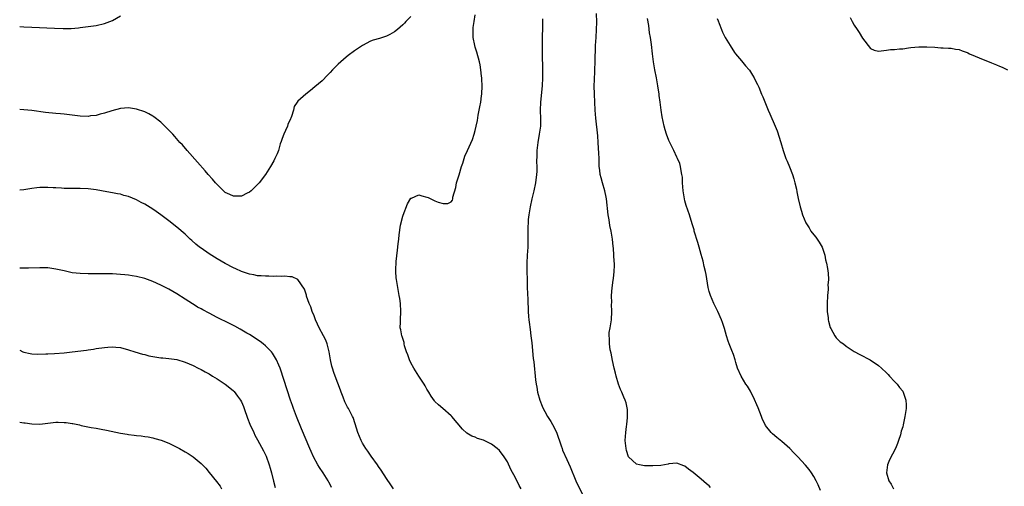
# Model space of a CAD drawing. Units: inches. Extents: x 2601000 to 2604000, y 1482000 to 1485000.
# Drawn here: x 2601000 to 2601244, y 1484432 to 1484547 of the extents above; entities that cross this region are included whole.
import ezdxf

# ---------------------------------------------------------------- set-up
doc = ezdxf.new("R2010")
doc.units = ezdxf.units.IN
doc.header["$MEASUREMENT"] = 0
doc.layers.add('LD26011482_10ft', color=254, linetype='Continuous')

msp = doc.modelspace()

# ---------------------------------------------------------------- linework, layer by layer
at = {"layer": 'LD26011482_10ft'}
for points, elevation in [([(2601000, 1484545.72), (2601001, 1484545.69), (2601003, 1484545.62), (2601008.67, 1484545.33), (2601010.76, 1484545.24), (2601012.73, 1484545.27), (2601014.56, 1484545.44), (2601015, 1484545.52), (2601019, 1484546.03), (2601021, 1484546.46), (2601022.33, 1484547), (2601023, 1484547.25), (2601025, 1484548.37)], 10810), ([(2601097, 1484548.24), (2601095.75, 1484547), (2601095.4, 1484546.6), (2601095, 1484546.2), (2601094.39, 1484545.61), (2601093.7, 1484545), (2601093, 1484544.41), (2601091.79, 1484543.79), (2601091, 1484543.33), (2601089.22, 1484542.78), (2601087.66, 1484542.34), (2601087, 1484542.09), (2601085, 1484541.08), (2601083, 1484539.68), (2601081.48, 1484538.52), (2601081, 1484538.17), (2601079.61, 1484537), (2601079, 1484536.43), (2601077.56, 1484535), (2601077, 1484534.37), (2601076.32, 1484533.68), (2601075, 1484532.3), (2601073.23, 1484530.77), (2601072.1, 1484529.9), (2601070.99, 1484529), (2601069, 1484527.21), (2601068.82, 1484527), (2601068.08, 1484525.92), (2601067.91, 1484525), (2601067.45, 1484523.45), (2601067.25, 1484523), (2601067.16, 1484522.84), (2601066.53, 1484521.47), (2601066.4, 1484521), (2601065.94, 1484519.94), (2601065.5, 1484519), (2601065.36, 1484518.64), (2601065, 1484517.7), (2601064.82, 1484517.18), (2601064.64, 1484516.64), (2601064.15, 1484515), (2601063.85, 1484514.15), (2601063.3, 1484513), (2601063, 1484512.41), (2601062.23, 1484511), (2601060.98, 1484509), (2601059.38, 1484507), (2601059, 1484506.58), (2601058.22, 1484505.78), (2601057.38, 1484505), (2601057, 1484504.68), (2601056.42, 1484504.42), (2601055, 1484503.69), (2601053.69, 1484503.69), (2601053, 1484503.64), (2601052.1, 1484504.1), (2601051, 1484504.6), (2601049, 1484506.52), (2601048.56, 1484507), (2601047.85, 1484507.85), (2601046.76, 1484509), (2601045.97, 1484509.97), (2601044.12, 1484512.12), (2601041.5, 1484515), (2601040.35, 1484516.35), (2601039.73, 1484517), (2601038.47, 1484518.47), (2601037.95, 1484519), (2601037.51, 1484519.51), (2601037, 1484520.03), (2601036.53, 1484520.53), (2601035, 1484521.99), (2601033.3, 1484523.3), (2601033, 1484523.51), (2601032.05, 1484524.05), (2601031, 1484524.57), (2601029, 1484525.26), (2601027, 1484525.56), (2601025, 1484525.41), (2601022.82, 1484524.82), (2601021, 1484524.23), (2601019.99, 1484523.99), (2601019, 1484523.71), (2601017.55, 1484523.55), (2601017, 1484523.46), (2601015, 1484523.52), (2601011, 1484524.03), (2601010.12, 1484524.12), (2601009, 1484524.19), (2601006.41, 1484524.41), (2601003, 1484524.88), (2601001, 1484525.05), (2601000, 1484525.16)], 10820), ([(2601124.36, 1484431), (2601123.88, 1484431.88), (2601123, 1484433.76), (2601121.85, 1484435.85), (2601121, 1484437.7), (2601120.15, 1484439), (2601119, 1484440.55), (2601118.46, 1484441), (2601117, 1484442.09), (2601115, 1484443.08), (2601113.55, 1484443.55), (2601113, 1484443.81), (2601112.11, 1484444.11), (2601110.86, 1484444.86), (2601109.8, 1484445.8), (2601107.18, 1484449), (2601107, 1484449.18), (2601104.93, 1484451), (2601103.89, 1484451.89), (2601103, 1484452.74), (2601102.88, 1484452.88), (2601102.04, 1484454.04), (2601101.49, 1484455), (2601101, 1484455.76), (2601100.57, 1484456.57), (2601100.35, 1484457), (2601099, 1484459.02), (2601097.72, 1484461), (2601097, 1484462.32), (2601096.65, 1484463), (2601096.26, 1484464.26), (2601095.97, 1484465), (2601095.48, 1484466.52), (2601095.39, 1484467), (2601095.36, 1484467.36), (2601095, 1484468.36), (2601094.84, 1484468.84), (2601094.76, 1484469), (2601094.52, 1484470.52), (2601094.38, 1484471), (2601094.42, 1484472.42), (2601094.42, 1484473), (2601094.5, 1484475), (2601094.41, 1484477), (2601094.26, 1484478.26), (2601094.15, 1484479), (2601093.98, 1484479.98), (2601093.79, 1484481), (2601093.45, 1484483), (2601093.4, 1484483.4), (2601093.29, 1484485), (2601093.29, 1484485.29), (2601093.41, 1484487.41), (2601093.74, 1484490.26), (2601093.84, 1484491.84), (2601094, 1484493), (2601094.08, 1484494.08), (2601094.47, 1484496.47), (2601095, 1484498.65), (2601095.08, 1484498.92), (2601096.21, 1484501.79), (2601097, 1484503.12), (2601097.18, 1484503.18), (2601099, 1484503.98), (2601099.72, 1484503.73), (2601101, 1484503.42), (2601101.3, 1484503.3), (2601103, 1484502.51), (2601103.83, 1484502.17), (2601105, 1484501.87), (2601106.19, 1484501.81), (2601107, 1484502.26), (2601107.36, 1484502.64), (2601107.4, 1484503), (2601107.42, 1484503.42), (2601108.19, 1484505.81), (2601108.37, 1484507), (2601109, 1484508.94), (2601109.59, 1484511), (2601109.88, 1484511.88), (2601110.21, 1484513), (2601110.43, 1484513.57), (2601111.03, 1484515), (2601112.27, 1484517.73), (2601112.73, 1484519), (2601113, 1484519.93), (2601113.25, 1484521), (2601113.53, 1484522.47), (2601113.73, 1484523.73), (2601114.14, 1484525.86), (2601114.33, 1484527), (2601114.51, 1484528.51), (2601114.58, 1484529), (2601114.67, 1484531), (2601114.65, 1484532.65), (2601114.62, 1484533), (2601114.53, 1484533.47), (2601114.41, 1484535), (2601114.21, 1484536.21), (2601114.01, 1484537), (2601113.35, 1484539.35), (2601113, 1484540.65), (2601112.89, 1484541), (2601112.49, 1484543), (2601112.45, 1484545), (2601112.5, 1484545.5), (2601112.69, 1484547), (2601113, 1484548.63)], 10820), ([(2601129.66, 1484547.66), (2601129.67, 1484545), (2601129.62, 1484543.62), (2601129.56, 1484541), (2601129.59, 1484538.41), (2601129.67, 1484535.67), (2601129.7, 1484533), (2601129.62, 1484531), (2601129.19, 1484527), (2601129.11, 1484525), (2601129.16, 1484522.84), (2601129.13, 1484521), (2601128.87, 1484519), (2601128.5, 1484517), (2601128.27, 1484515), (2601128.25, 1484513.75), (2601128.21, 1484512.21), (2601128.24, 1484511), (2601128.22, 1484509.78), (2601128.17, 1484509), (2601127.93, 1484507), (2601127.51, 1484505), (2601127.03, 1484502.97), (2601126.6, 1484501), (2601126.54, 1484500.54), (2601126.26, 1484499), (2601126.12, 1484497.88), (2601126.07, 1484497), (2601126.06, 1484496.06), (2601126.02, 1484495), (2601126.02, 1484494.02), (2601126.04, 1484493), (2601126, 1484492), (2601126.01, 1484491), (2601125.98, 1484490.02), (2601125.9, 1484489), (2601125.81, 1484487), (2601125.8, 1484485), (2601125.84, 1484483), (2601125.9, 1484481), (2601126.03, 1484478.03), (2601126.04, 1484477), (2601126.1, 1484476.1), (2601126.11, 1484475), (2601126.18, 1484473.82), (2601126.28, 1484473), (2601126.37, 1484472.37), (2601126.59, 1484470.59), (2601126.8, 1484469), (2601127, 1484467.27), (2601127.38, 1484463.38), (2601127.49, 1484462.51), (2601127.96, 1484458.04), (2601128.09, 1484457), (2601128.24, 1484456.24), (2601128.46, 1484455), (2601128.99, 1484453), (2601129.57, 1484451.57), (2601129.82, 1484451), (2601130.23, 1484450.23), (2601130.92, 1484449), (2601131.75, 1484447.75), (2601132.17, 1484447), (2601133.11, 1484445.11), (2601134.32, 1484441.68), (2601134.53, 1484441), (2601134.66, 1484440.66), (2601135.66, 1484438.34), (2601136.5, 1484436.5), (2601137.95, 1484433), (2601139.9, 1484429)], 10810), ([(2601171.37, 1484431.37), (2601171, 1484431.78), (2601170.31, 1484432.31), (2601169, 1484433.39), (2601167, 1484435.06), (2601165.89, 1484435.89), (2601165, 1484436.62), (2601164.73, 1484436.73), (2601163, 1484437.36), (2601161, 1484437.21), (2601160.84, 1484437.16), (2601159.96, 1484437), (2601159, 1484436.85), (2601157, 1484436.72), (2601155, 1484436.73), (2601153.73, 1484437), (2601153, 1484437.19), (2601151.02, 1484439.01), (2601150.52, 1484440.52), (2601150.38, 1484441), (2601150.18, 1484443), (2601150.31, 1484445), (2601150.53, 1484446.53), (2601150.56, 1484447), (2601150.76, 1484448.76), (2601150.75, 1484449), (2601150.74, 1484450.74), (2601150.39, 1484452.39), (2601150.19, 1484453), (2601149.81, 1484453.81), (2601149.31, 1484455), (2601149, 1484455.66), (2601148.53, 1484457), (2601147.92, 1484459), (2601147.76, 1484459.76), (2601147.42, 1484461), (2601147, 1484462.89), (2601146.68, 1484464.68), (2601146.46, 1484465.54), (2601146.26, 1484467), (2601146.3, 1484468.3), (2601146.16, 1484469), (2601146.17, 1484469.83), (2601146.44, 1484471), (2601146.81, 1484473), (2601146.9, 1484475), (2601146.82, 1484476.82), (2601146.84, 1484477.16), (2601146.8, 1484479), (2601146.93, 1484480.93), (2601147.22, 1484482.78), (2601147.24, 1484483.24), (2601147.47, 1484485), (2601147.53, 1484486.47), (2601147.5, 1484487), (2601147.45, 1484487.45), (2601147.38, 1484489), (2601147.28, 1484490.72), (2601147.2, 1484491.2), (2601147.04, 1484493), (2601146.68, 1484495), (2601146.36, 1484496.36), (2601146.18, 1484497.82), (2601145.97, 1484499), (2601145.51, 1484503), (2601145.44, 1484503.44), (2601145.13, 1484505), (2601144.52, 1484507), (2601144.18, 1484508.18), (2601143.99, 1484509), (2601143.89, 1484510.11), (2601143.76, 1484511), (2601143.7, 1484511.7), (2601143.69, 1484513), (2601143.65, 1484514.35), (2601143.56, 1484515.56), (2601143.48, 1484517), (2601143.35, 1484518.65), (2601142.9, 1484523), (2601142.76, 1484525), (2601142.58, 1484529), (2601142.51, 1484531), (2601142.54, 1484532.54), (2601142.64, 1484534.64), (2601142.67, 1484535), (2601142.76, 1484537), (2601142.84, 1484541), (2601142.94, 1484543), (2601143.07, 1484545), (2601143.13, 1484546.87), (2601143.04, 1484549)], 10800), ([(2601198.59, 1484430.59), (2601198.02, 1484432.02), (2601197.56, 1484433), (2601197, 1484434.06), (2601196.42, 1484435), (2601195.84, 1484435.84), (2601194.93, 1484436.93), (2601193, 1484438.99), (2601191.99, 1484439.99), (2601191, 1484441.01), (2601189, 1484442.81), (2601187.77, 1484443.77), (2601186.68, 1484444.68), (2601186.36, 1484445), (2601185, 1484446.76), (2601184.86, 1484447), (2601184.26, 1484448.27), (2601184, 1484449), (2601183.15, 1484451.15), (2601181.92, 1484453.92), (2601181.37, 1484455), (2601181.26, 1484455.26), (2601180.5, 1484456.5), (2601180.13, 1484457), (2601178.92, 1484459), (2601178.07, 1484461), (2601177.64, 1484462.36), (2601177.46, 1484463), (2601177, 1484464.34), (2601176.61, 1484465.39), (2601175.95, 1484467), (2601175.69, 1484467.69), (2601175.28, 1484469), (2601174.8, 1484470.8), (2601174.31, 1484472.31), (2601174.06, 1484473), (2601173.18, 1484475), (2601172.18, 1484477), (2601171.31, 1484479), (2601171, 1484480), (2601170.75, 1484481), (2601170.24, 1484484.24), (2601170.08, 1484485), (2601169.76, 1484486.24), (2601169.49, 1484487.49), (2601169, 1484489.19), (2601168.51, 1484491), (2601168.15, 1484492.15), (2601167.32, 1484495), (2601167.26, 1484495.26), (2601167, 1484496.07), (2601166.8, 1484496.8), (2601166.1, 1484499), (2601165.31, 1484501.31), (2601165, 1484502.48), (2601164.88, 1484503), (2601164.59, 1484505), (2601164.42, 1484507), (2601164.36, 1484508.36), (2601164.26, 1484509), (2601164.03, 1484509.97), (2601163.9, 1484511), (2601163.72, 1484511.72), (2601163.16, 1484513), (2601163, 1484513.29), (2601162.22, 1484515), (2601161.21, 1484517), (2601161, 1484517.47), (2601160.44, 1484519), (2601160.13, 1484520.13), (2601159.86, 1484521), (2601159.34, 1484523.34), (2601159.1, 1484525), (2601158.85, 1484527), (2601158.63, 1484528.63), (2601158.6, 1484529), (2601158.29, 1484531), (2601157.94, 1484533), (2601157.54, 1484535), (2601157.19, 1484537), (2601156.95, 1484539), (2601156.71, 1484541.29), (2601156.45, 1484543), (2601156.21, 1484544.21), (2601156.01, 1484545.99), (2601155.74, 1484547.74)], 10790), ([(2601173, 1484547.78), (2601173.2, 1484547.2), (2601173.49, 1484546.51), (2601174.03, 1484545), (2601174.31, 1484544.31), (2601174.97, 1484543), (2601176.18, 1484541), (2601177.3, 1484539.3), (2601177.52, 1484539), (2601179, 1484537.22), (2601180.01, 1484536.01), (2601180.94, 1484535), (2601181, 1484534.92), (2601181.71, 1484533.71), (2601182.18, 1484533), (2601182.43, 1484532.43), (2601183, 1484531.33), (2601183.3, 1484530.7), (2601184.01, 1484529), (2601184.28, 1484528.28), (2601185.64, 1484525), (2601186.05, 1484524.05), (2601187.4, 1484521), (2601187.87, 1484519.87), (2601188.76, 1484517), (2601189.33, 1484515), (2601190.04, 1484513), (2601190.35, 1484512.35), (2601190.95, 1484510.95), (2601191.71, 1484509), (2601191.97, 1484507.97), (2601192.27, 1484507), (2601192.63, 1484505.37), (2601192.73, 1484504.73), (2601193.06, 1484503.06), (2601193.55, 1484501), (2601193.92, 1484499.92), (2601194.15, 1484499), (2601194.99, 1484497), (2601195.77, 1484495.77), (2601196.24, 1484495), (2601197, 1484494.02), (2601197.44, 1484493.44), (2601198.25, 1484492.25), (2601198.99, 1484491), (2601199.7, 1484489), (2601199.88, 1484487.88), (2601200.09, 1484487), (2601200.33, 1484485.67), (2601200.51, 1484484.51), (2601200.58, 1484483), (2601200.45, 1484481.55), (2601200.49, 1484481), (2601200.48, 1484480.48), (2601200.33, 1484479), (2601200.24, 1484477), (2601200.24, 1484476.24), (2601200.3, 1484475), (2601200.51, 1484473.49), (2601200.54, 1484473), (2601200.6, 1484472.6), (2601201.04, 1484471.04), (2601201.2, 1484470.8), (2601202.2, 1484469), (2601202.5, 1484468.5), (2601203.52, 1484467.52), (2601204.29, 1484467), (2601205, 1484466.45), (2601207, 1484465.13), (2601208.34, 1484464.34), (2601210.93, 1484463), (2601213, 1484461.62), (2601213.76, 1484461), (2601215, 1484459.81), (2601215.37, 1484459.37), (2601215.76, 1484459), (2601217, 1484457.69), (2601217.6, 1484457), (2601218.2, 1484456.2), (2601219, 1484455.25), (2601219.15, 1484455), (2601219.8, 1484453), (2601219.85, 1484451.85), (2601219.85, 1484451), (2601219.57, 1484449), (2601219.12, 1484446.88), (2601219, 1484446.41), (2601218.66, 1484445.34), (2601218.42, 1484444.42), (2601218, 1484443), (2601217.75, 1484442.25), (2601217.24, 1484441), (2601215.74, 1484438.26), (2601215.22, 1484437), (2601215, 1484435), (2601215.57, 1484433), (2601216.15, 1484432.15), (2601216.69, 1484431)], 10780), ([(2601205.99, 1484547.99), (2601206.43, 1484547), (2601207, 1484546.06), (2601207.7, 1484545), (2601208.24, 1484544.24), (2601209, 1484542.87), (2601211, 1484540.26), (2601211.91, 1484539.91), (2601213, 1484539.61), (2601213.68, 1484539.68), (2601215, 1484539.85), (2601216.01, 1484540.01), (2601217, 1484540.06), (2601218.24, 1484540.24), (2601219, 1484540.24), (2601220.45, 1484540.45), (2601221, 1484540.51), (2601223, 1484540.67), (2601225, 1484540.68), (2601227, 1484540.59), (2601228.44, 1484540.44), (2601229, 1484540.47), (2601230.34, 1484540.34), (2601231, 1484540.37), (2601232.12, 1484540.12), (2601233, 1484540.02), (2601233.72, 1484539.72), (2601235, 1484539.28), (2601235.18, 1484539.18), (2601235.56, 1484539), (2601237, 1484538.39), (2601238, 1484538), (2601239, 1484537.57), (2601240.42, 1484537), (2601241, 1484536.73), (2601242.25, 1484536.25), (2601243, 1484535.89), (2601243.67, 1484535.67), (2601245.02, 1484535)], 10770), ([(2601092.68, 1484431), (2601092.04, 1484432.04), (2601091, 1484433.62), (2601089.69, 1484435.69), (2601089, 1484436.61), (2601088.74, 1484437), (2601087.17, 1484439.17), (2601087, 1484439.39), (2601086.35, 1484440.35), (2601085.88, 1484441), (2601085, 1484442.39), (2601084.66, 1484443), (2601083.84, 1484445), (2601083.19, 1484447.19), (2601082.69, 1484448.69), (2601082.58, 1484449), (2601082.16, 1484449.84), (2601081.55, 1484451), (2601081.33, 1484451.33), (2601080.65, 1484452.65), (2601080.23, 1484453.77), (2601079.73, 1484455), (2601079.55, 1484455.55), (2601078.24, 1484459), (2601077.92, 1484459.92), (2601077.56, 1484461), (2601077.44, 1484461.44), (2601077.08, 1484463.08), (2601076.75, 1484465), (2601076.65, 1484465.35), (2601076.26, 1484467), (2601075.9, 1484467.9), (2601075.39, 1484469), (2601074.28, 1484471), (2601073.85, 1484471.85), (2601073.35, 1484473), (2601073, 1484473.93), (2601072.56, 1484475), (2601072.19, 1484476.19), (2601071.81, 1484477), (2601071.17, 1484478.83), (2601071.11, 1484479.11), (2601070.61, 1484480.61), (2601069.01, 1484483.01), (2601067.6, 1484483.6), (2601067, 1484483.63), (2601065.77, 1484483.77), (2601065, 1484483.7), (2601063.78, 1484483.78), (2601063, 1484483.73), (2601061.8, 1484483.8), (2601061, 1484483.79), (2601059.89, 1484483.89), (2601059, 1484483.92), (2601058.11, 1484484.11), (2601057, 1484484.29), (2601056.48, 1484484.48), (2601055, 1484484.95), (2601053.61, 1484485.61), (2601053, 1484485.86), (2601051, 1484486.92), (2601049, 1484488.1), (2601047, 1484489.34), (2601045, 1484490.71), (2601044.61, 1484491), (2601043.72, 1484491.72), (2601042.66, 1484492.66), (2601042.27, 1484493), (2601041, 1484494.22), (2601039, 1484496), (2601037, 1484497.55), (2601035.04, 1484499), (2601033.82, 1484499.82), (2601033, 1484500.4), (2601031, 1484501.65), (2601030.11, 1484502.11), (2601029, 1484502.72), (2601027, 1484503.57), (2601025.85, 1484503.85), (2601025, 1484504.11), (2601024.23, 1484504.23), (2601023, 1484504.47), (2601022.54, 1484504.54), (2601020.26, 1484505), (2601019, 1484505.24), (2601017, 1484505.49), (2601015, 1484505.57), (2601013, 1484505.55), (2601011, 1484505.59), (2601010.39, 1484505.61), (2601009, 1484505.71), (2601008.27, 1484505.73), (2601007, 1484505.82), (2601006.21, 1484505.79), (2601005, 1484505.78), (2601004.29, 1484505.71), (2601003, 1484505.54), (2601002.51, 1484505.49), (2601001, 1484505.24), (2601000, 1484505.18)], 10830), ([(2601077.36, 1484431.36), (2601077, 1484432.08), (2601076.67, 1484432.67), (2601076.5, 1484433), (2601075.27, 1484435), (2601074.36, 1484436.36), (2601073.98, 1484437), (2601072.87, 1484439), (2601072.28, 1484440.28), (2601071.97, 1484441), (2601069.93, 1484445.93), (2601068.63, 1484449), (2601068.38, 1484449.62), (2601067.87, 1484451), (2601067.68, 1484451.68), (2601067.2, 1484453), (2601064.7, 1484460.7), (2601064.59, 1484461), (2601064.25, 1484461.75), (2601063.73, 1484463), (2601063.48, 1484463.48), (2601062.7, 1484464.7), (2601062.44, 1484465), (2601061, 1484466.48), (2601060.4, 1484467), (2601059.62, 1484467.62), (2601059, 1484468.03), (2601058.44, 1484468.44), (2601057, 1484469.31), (2601056.31, 1484469.69), (2601054.65, 1484470.65), (2601053.36, 1484471.36), (2601053, 1484471.53), (2601052.04, 1484472.04), (2601049, 1484473.57), (2601047, 1484474.61), (2601045.45, 1484475.45), (2601045, 1484475.71), (2601044.14, 1484476.14), (2601043, 1484476.85), (2601042.9, 1484476.9), (2601041, 1484478.12), (2601039, 1484479.44), (2601038, 1484480), (2601037, 1484480.6), (2601035, 1484481.57), (2601033, 1484482.47), (2601031, 1484483.21), (2601029, 1484483.7), (2601027.87, 1484483.87), (2601027, 1484484.02), (2601026.1, 1484484.1), (2601025, 1484484.24), (2601023, 1484484.37), (2601021, 1484484.4), (2601018.34, 1484484.34), (2601017, 1484484.35), (2601015, 1484484.44), (2601013, 1484484.67), (2601012.72, 1484484.72), (2601011, 1484485.09), (2601009, 1484485.58), (2601007, 1484485.87), (2601005, 1484485.9), (2601002.22, 1484485.78), (2601000, 1484485.76)], 10840), ([(2601000, 1484465.4), (2601000.8, 1484465), (2601001, 1484464.92), (2601002.58, 1484464.58), (2601003, 1484464.51), (2601004.44, 1484464.44), (2601006.51, 1484464.51), (2601007, 1484464.56), (2601008.64, 1484464.64), (2601011, 1484464.81), (2601013, 1484465.02), (2601016.53, 1484465.46), (2601017, 1484465.54), (2601018.29, 1484465.71), (2601019, 1484465.84), (2601021, 1484466.13), (2601021.83, 1484466.17), (2601023, 1484466.28), (2601023.84, 1484466.16), (2601025, 1484466.07), (2601027, 1484465.51), (2601028.56, 1484465), (2601030.45, 1484464.45), (2601031, 1484464.34), (2601032.06, 1484464.06), (2601033, 1484463.88), (2601035, 1484463.56), (2601035.52, 1484463.52), (2601037, 1484463.36), (2601039, 1484463.09), (2601041, 1484462.48), (2601043, 1484461.62), (2601044.29, 1484461), (2601045, 1484460.65), (2601046.04, 1484460.04), (2601047, 1484459.53), (2601047.84, 1484459), (2601049, 1484458.3), (2601051, 1484456.98), (2601052.1, 1484456.1), (2601053, 1484455.34), (2601053.17, 1484455.17), (2601054.06, 1484454.06), (2601054.78, 1484453), (2601055, 1484452.58), (2601055.47, 1484451.47), (2601055.66, 1484451), (2601056.53, 1484448.53), (2601057.09, 1484447.09), (2601058.03, 1484445), (2601058.35, 1484444.35), (2601059, 1484443.18), (2601060.46, 1484440.46), (2601061.11, 1484439.11), (2601061.9, 1484437), (2601062.13, 1484436.13), (2601062.47, 1484435), (2601062.93, 1484432.93), (2601063.33, 1484431.33)], 10850), ([(2601000, 1484447.61), (2601001, 1484447.42), (2601001.38, 1484447.38), (2601003, 1484447.12), (2601005, 1484447.11), (2601007, 1484447.35), (2601009, 1484447.56), (2601009.57, 1484447.57), (2601011, 1484447.53), (2601011.49, 1484447.49), (2601013, 1484447.24), (2601013.22, 1484447.22), (2601014.87, 1484446.87), (2601015.22, 1484446.78), (2601017.73, 1484446.27), (2601019, 1484446.05), (2601020.19, 1484445.81), (2601021.57, 1484445.57), (2601025, 1484444.88), (2601026.62, 1484444.62), (2601027, 1484444.54), (2601028.38, 1484444.38), (2601029, 1484444.28), (2601030.16, 1484444.16), (2601031, 1484444.05), (2601031.9, 1484443.9), (2601033, 1484443.68), (2601033.55, 1484443.55), (2601035.1, 1484443.1), (2601037, 1484442.39), (2601039, 1484441.41), (2601039.67, 1484441), (2601041, 1484440.24), (2601041.76, 1484439.76), (2601043, 1484438.93), (2601045, 1484437.33), (2601046.14, 1484436.14), (2601047, 1484435.12), (2601048.83, 1484432.83), (2601049.68, 1484431.68), (2601050.08, 1484431)], 10860)]:
    msp.add_lwpolyline(points, dxfattribs=dict(at, elevation=elevation))

doc.saveas('drawing.dxf')
